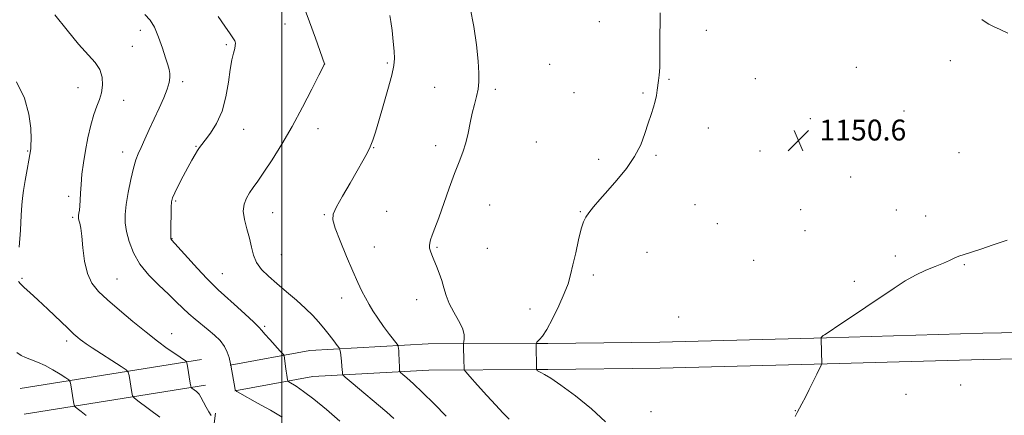
# Model space of a CAD drawing. Extents: x 2157300 to 2160200, y 359800 to 362700.
# Drawn here: x 2159399 to 2159777, y 361224 to 361375 of the extents above; entities that cross this region are included whole.
import ezdxf

# ---------------------------------------------------------------- set-up
doc = ezdxf.new("R2010")
doc.units = 0
doc.header["$MEASUREMENT"] = 0
for name, color, linetype, lineweight in [('32000', 7, 'Continuous', 0), ('DTM HARD BREAKLINE', 7, 'Continuous', 0), ('DTM SPOT ELEVATION', 2, 'Continuous', 13), ('INDEX CONTOUR', 41, 'Continuous', 13), ('INTERMEDIATE CONTOUR', 44, 'Continuous', 0), ('SPOT ELEVATION', 7, 'Continuous', 0)]:
    doc.layers.add(name, color=color, linetype=linetype, lineweight=lineweight)
doc.styles.add('Style-ITALICS', font='ITALICS.shx')

# ---------------------------------------------------------------- blocks, each defined once
blk = doc.blocks.new('SPOT')
at = {"layer": 'SPOT ELEVATION'}
for p, q in [((-3.91, -3.91), (3.82, 3.81)), ((-1.65, 3.77), (1.72, -3.93))]:
    blk.add_line(p, q, dxfattribs=at)

msp = doc.modelspace()

# ---------------------------------------------------------------- linework, layer by layer
at = {"layer": '32000', "flags": 128}
msp.add_lwpolyline([(2159500, 362500), (2159500, 360000)], dxfattribs=at)
at = {"layer": 'DTM HARD BREAKLINE'}
for points in [[(2159601.91, 361251.25, 1150.09), (2159644.76, 361251.72, 1150.84), (2159708.71, 361253.42, 1152.04), (2159768.6, 361255.11, 1153.03), (2159833.39, 361256.31, 1152.95), (2159892.95, 361258.01, 1152.47), (2159959.09, 361259.2, 1150.24), (2160000, 361260.855, 1149.209)], [(2159480.09, 361242.91, 1139.97), (2159510.63, 361248.49, 1142.96), (2159556.02, 361251.02, 1147.03), (2159597.69, 361251.2, 1150.02), (2159601.91, 361251.25, 1150.09)], [(2159601.91, 361241.25, 1150.09), (2159644.95, 361241.72, 1150.84), (2159708.98, 361243.42, 1152.04), (2159768.83, 361245.11, 1153.03), (2159833.63, 361246.31, 1152.95), (2159893.18, 361248.01, 1152.47), (2159959.38, 361249.2, 1150.24), (2160000, 361250.842, 1149.217)], [(2159469.11, 361245.12, 1138.5), (2159399.63, 361233.93, 1132.29)], [(2159481.89, 361233.07, 1139.97), (2159511.81, 361238.54, 1142.96), (2159556.32, 361241.02, 1147.03), (2159597.77, 361241.2, 1150.02), (2159601.91, 361241.25, 1150.09)], [(2159470.7, 361235.25, 1138.5), (2159401.22, 361224.06, 1132.29)], [(2159449.09, 361009.73, 1124.25), (2159466.3, 361038.76, 1128.13), (2159470, 361067.95, 1129.51), (2159470.83, 361137.29, 1131.22), (2159470.15, 361190.1, 1133.96), (2159474.53, 361224.52, 1138.31)]]:
    msp.add_polyline3d(points, dxfattribs=at)
at = {"layer": 'DTM SPOT ELEVATION'}
for p in [(2159501.15, 361373.71, 1143.09), (2159621.59, 361374.62, 1149.59), (2159445.78, 361371.35, 1139.35), (2159662.64, 361371.28, 1150.24), (2159478.63, 361365.84, 1141.79), (2159442.67, 361365.17, 1138.87), (2159516.42, 361358.36, 1144.01), (2159540.36, 361358.83, 1145.8), (2159602.55, 361358.3, 1149.12), (2159756.13, 361359.73, 1150.52), (2159720.16, 361357.16, 1150.64), (2159461.94, 361351.67, 1140.37), (2159648.36, 361352.59, 1150.06), (2159681.44, 361352.75, 1150.41), (2159421.82, 361349.36, 1137.22), (2159558.51, 361349.42, 1147.08), (2159581.82, 361348.74, 1148.33), (2159611.92, 361347.41, 1149.42), (2159638.31, 361347.32, 1149.92), (2159439.31, 361344.47, 1138.66), (2159738.39, 361340.35, 1150.82), (2159702.45, 361337.5, 1150.54), (2159485.33, 361333.31, 1142.72), (2159513.84, 361333.62, 1144.69), (2159663.34, 361333.86, 1150.31), (2159597.45, 361328.52, 1149.14), (2159402.53, 361325.09, 1135.9), (2159439.01, 361324.68, 1139.42), (2159467.08, 361326.82, 1141.9), (2159535.09, 361326.35, 1146.06), (2159558.87, 361327.06, 1147.49), (2159683.17, 361325.02, 1150.46), (2159759.48, 361324.43, 1151.09), (2159621.32, 361321.89, 1149.77), (2159643.28, 361323.36, 1150.1), (2159717.99, 361315.1, 1150.94), (2159418.2, 361307.59, 1137.6), (2159459.31, 361305.83, 1142.2), (2159540.13, 361301.91, 1147.13), (2159579.54, 361304.34, 1148.83), (2159614.28, 361301.81, 1149.95), (2159658.34, 361304.44, 1150.48), (2159698.72, 361302.59, 1150.81), (2159735.4, 361302.37, 1151.38), (2159419.84, 361299.55, 1137.76), (2159496.4, 361301.36, 1144.92), (2159516.21, 361300.64, 1145.84), (2159746.72, 361300.09, 1151.54), (2159666.9, 361297.13, 1150.62), (2159700.38, 361294.5, 1150.96), (2159457.8, 361291.45, 1142.05), (2159535.36, 361288.28, 1146.98), (2159559.39, 361288.14, 1148.15), (2159578.7, 361287.68, 1149.01), (2159499.73, 361285.27, 1145.08), (2159639.95, 361286.13, 1150.49), (2159680.81, 361283.05, 1150.93), (2159735.04, 361284.78, 1151.7), (2159761.49, 361281.49, 1152.1), (2159400.34, 361276.14, 1136.16), (2159436.84, 361275.97, 1138.94), (2159477.18, 361277.97, 1142.8), (2159619.33, 361277.47, 1150.25), (2159719.35, 361275.05, 1151.67), (2159522.82, 361268.62, 1145.33), (2159551.6, 361268, 1147.41), (2159595.07, 361264.48, 1149.64), (2159652.02, 361261.36, 1150.87), (2159493.37, 361257.81, 1142.23), (2159457.77, 361254.99, 1138.68), (2159417.43, 361252.12, 1135.58), (2159760.11, 361235.33, 1153.22), (2159739.16, 361231.75, 1152.91), (2159641.42, 361225.04, 1150.73), (2159696.79, 361225.5, 1151.97)]:
    msp.add_point(p, dxfattribs=at)
at = {"layer": 'INDEX CONTOUR'}
for points in [[(2159447.49, 361377.418, 1140), (2159449.478, 361375.218, 1140), (2159451.122, 361372.479, 1140), (2159452.723, 361368.716, 1140), (2159454.211, 361364.525, 1140), (2159455.425, 361360.776, 1140), (2159456.246, 361358.116, 1140), (2159456.731, 361356.289, 1140), (2159456.978, 361354.82, 1140), (2159457.039, 361353.268, 1140), (2159456.782, 361351.337, 1140), (2159456.026, 361348.77, 1140), (2159454.666, 361345.406, 1140), (2159452.891, 361341.482, 1140), (2159450.966, 361337.329, 1140), (2159449.124, 361333.267, 1140), (2159447.464, 361329.556, 1140), (2159446.057, 361326.44, 1140), (2159444.934, 361323.992, 1140), (2159443.983, 361321.6, 1140), (2159443.051, 361318.48, 1140), (2159442.045, 361314.132, 1140), (2159441.078, 361309.169, 1140), (2159440.32, 361304.49, 1140), (2159439.917, 361300.736, 1140), (2159439.93, 361297.522, 1140), (2159440.397, 361294.207, 1140), (2159441.378, 361290.312, 1140), (2159443.038, 361286, 1140), (2159445.563, 361281.596, 1140), (2159449.004, 361277.389, 1140), (2159452.866, 361273.525, 1140), (2159456.517, 361270.114, 1140), (2159459.487, 361267.222, 1140), (2159461.958, 361264.746, 1140), (2159464.277, 361262.543, 1140), (2159466.713, 361260.481, 1140), (2159471.759, 361256.482, 1140), (2159474.155, 361254.427, 1140), (2159476.273, 361252.301, 1140), (2159477.943, 361250.097, 1140), (2159479.051, 361247.857, 1140), (2159479.703, 361245.819, 1140), (2159480.246, 361243.406, 1140), (2159480.339, 361243.063, 1140), (2159480.398, 361242.949, 1140), (2159482.109, 361233.602, 1140), (2159482.237, 361233.15, 1140), (2159482.386, 361233.005, 1140), (2159482.752, 361232.789, 1140), (2159483.884, 361232.147, 1140), (2159490.663, 361228.376, 1140), (2159495.651, 361225.577, 1140), (2159500.087, 361223.015, 1140)], [(2159644.979, 361378.044, 1150), (2159644.927, 361374.141, 1150), (2159644.845, 361369.786, 1150), (2159644.821, 361365.204, 1150), (2159644.815, 361360.799, 1150), (2159644.756, 361357.024, 1150), (2159644.592, 361354.188, 1150), (2159644.356, 361352.047, 1150), (2159643.85, 361348.36, 1150), (2159643.535, 361346.374, 1150), (2159643.057, 361344.206, 1150), (2159642.349, 361341.789, 1150), (2159641.432, 361338.998, 1150), (2159640.358, 361335.693, 1150), (2159639.119, 361331.795, 1150), (2159637.483, 361327.456, 1150), (2159635.161, 361322.887, 1150), (2159631.999, 361318.299, 1150), (2159628.385, 361313.893, 1150), (2159624.845, 361309.874, 1150), (2159621.818, 361306.413, 1150), (2159619.404, 361303.567, 1150), (2159617.616, 361301.363, 1150), (2159616.414, 361299.691, 1150), (2159615.548, 361297.887, 1150), (2159614.714, 361295.15, 1150), (2159613.687, 361290.974, 1150), (2159612.561, 361286.042, 1150), (2159611.51, 361281.335, 1150), (2159610.621, 361277.535, 1150), (2159609.635, 361274.137, 1150), (2159608.205, 361270.335, 1150), (2159606.125, 361265.626, 1150), (2159603.736, 361260.715, 1150), (2159601.518, 361256.605, 1150), (2159599.852, 361254.041, 1150), (2159598.726, 361252.729, 1150), (2159598.027, 361252.115, 1150), (2159597.647, 361251.733, 1150), (2159597.483, 361251.475, 1150), (2159597.412, 361251.188, 1150), (2159597.499, 361241.253, 1150), (2159597.515, 361241.173, 1150), (2159597.736, 361240.955, 1150), (2159597.951, 361240.773, 1150), (2159598.39, 361240.482, 1150), (2159599.203, 361240.035, 1150), (2159600.596, 361239.309, 1150), (2159603, 361237.885, 1150), (2159606.905, 361235.271, 1150), (2159612.481, 361231.189, 1150), (2159618.648, 361226.211, 1150), (2159624.013, 361221.132, 1150)], [(2159778.138, 361370.208, 1150), (2159775.182, 361371.594, 1150), (2159772.73, 361372.795, 1150), (2159770.874, 361373.73, 1150), (2159769.451, 361374.552, 1150), (2159768.235, 361375.473, 1150)]]:
    msp.add_polyline3d(points, dxfattribs=at)
at = {"layer": 'INTERMEDIATE CONTOUR'}
for points in [[(2159412.999, 361377.223, 1138), (2159417.661, 361371.379, 1138), (2159422.023, 361366.063, 1138), (2159428.389, 361359.029, 1138), (2159430.209, 361356.281, 1138), (2159431.095, 361353.321, 1138), (2159431.219, 361350.264, 1138), (2159430.794, 361347.381, 1138), (2159430.019, 361344.816, 1138), (2159429.011, 361342.191, 1138), (2159427.874, 361338.999, 1138), (2159426.709, 361334.892, 1138), (2159425.603, 361330.152, 1138), (2159424.644, 361325.223, 1138), (2159423.899, 361320.489, 1138), (2159423.36, 361316.123, 1138), (2159423.001, 361312.235, 1138), (2159422.784, 361308.919, 1138), (2159422.65, 361306.178, 1138), (2159422.532, 361303.995, 1138), (2159422.379, 361302.341, 1138), (2159422.213, 361301.141, 1138), (2159422.078, 361300.306, 1138), (2159422.009, 361299.727, 1138), (2159422.037, 361299.201, 1138), (2159422.188, 361298.505, 1138), (2159422.474, 361297.385, 1138), (2159422.855, 361295.469, 1138), (2159423.275, 361292.357, 1138), (2159423.727, 361287.876, 1138), (2159424.379, 361282.773, 1138), (2159425.45, 361278.027, 1138), (2159427.149, 361274.326, 1138), (2159429.665, 361271.21, 1138), (2159433.176, 361267.93, 1138), (2159437.732, 361263.956, 1138), (2159442.845, 361259.629, 1138), (2159447.893, 361255.51, 1138), (2159452.346, 361252.057, 1138), (2159456.044, 361249.335, 1138), (2159458.913, 361247.309, 1138), (2159460.926, 361245.925, 1138), (2159462.973, 361244.569, 1138), (2159463.365, 361244.262, 1138), (2159463.574, 361243.745, 1138), (2159463.781, 361242.574, 1138), (2159464.841, 361235.993, 1138), (2159465.042, 361234.825, 1138), (2159465.217, 361234.321, 1138), (2159465.515, 361234.047, 1138), (2159467.279, 361232.735, 1138), (2159467.754, 361232.341, 1138), (2159468.225, 361231.761, 1138), (2159468.871, 361230.68, 1138), (2159470.914, 361226.837, 1138), (2159471.979, 361224.938, 1138), (2159472.844, 361223.613, 1138)], [(2159508.502, 361380.08, 1144), (2159510.556, 361374.611, 1144), (2159512.794, 361368.364, 1144), (2159516.243, 361358.5, 1144), (2159516.247, 361358.436, 1144), (2159516.239, 361358.378, 1144), (2159516.147, 361358.162, 1144), (2159515.597, 361357.035, 1144), (2159514.137, 361354.095, 1144), (2159511.467, 361348.778, 1144), (2159507.899, 361341.868, 1144), (2159503.894, 361334.489, 1144), (2159499.886, 361327.619, 1144), (2159496.184, 361321.672, 1144), (2159493.068, 361316.919, 1144), (2159490.725, 361313.5, 1144), (2159488.984, 361311.034, 1144), (2159487.583, 361309.009, 1144), (2159486.346, 361306.97, 1144), (2159485.45, 361304.682, 1144), (2159485.158, 361301.968, 1144), (2159485.623, 361298.731, 1144), (2159486.547, 361295.175, 1144), (2159487.523, 361291.586, 1144), (2159488.275, 361288.204, 1144), (2159489.058, 361285.08, 1144), (2159490.262, 361282.22, 1144), (2159492.194, 361279.593, 1144), (2159494.835, 361277.001, 1144), (2159498.086, 361274.208, 1144), (2159501.791, 361271.069, 1144), (2159505.576, 361267.795, 1144), (2159509.007, 361264.686, 1144), (2159511.77, 361261.962, 1144), (2159514.027, 361259.494, 1144), (2159516.055, 361257.069, 1144), (2159518.046, 361254.57, 1144), (2159519.84, 361252.26, 1144), (2159521.187, 361250.501, 1144), (2159521.925, 361249.495, 1144), (2159522.233, 361248.821, 1144), (2159522.375, 361247.902, 1144), (2159522.78, 361244.392, 1144), (2159522.973, 361242.538, 1144), (2159523.092, 361241.134, 1144), (2159523.15, 361240.182, 1144), (2159523.171, 361239.6, 1144), (2159523.305, 361239.195, 1144), (2159524.184, 361238.347, 1144), (2159526.559, 361236.332, 1144), (2159540.232, 361224.816, 1144), (2159542.911, 361222.5, 1144)], [(2159572.159, 361379.888, 1148), (2159573.565, 361372.827, 1148), (2159574.551, 361365.714, 1148), (2159575.176, 361359.517, 1148), (2159575.489, 361354.933, 1148), (2159575.494, 361351.569, 1148), (2159575.183, 361348.765, 1148), (2159574.574, 361345.95, 1148), (2159573.782, 361342.918, 1148), (2159572.946, 361339.554, 1148), (2159572.164, 361335.81, 1148), (2159571.369, 361331.902, 1148), (2159570.453, 361328.113, 1148), (2159569.32, 361324.581, 1148), (2159567.91, 361320.859, 1148), (2159566.169, 361316.358, 1148), (2159564.11, 361310.752, 1148), (2159560.064, 361299.421, 1148), (2159558.617, 361295.463, 1148), (2159557.613, 361292.767, 1148), (2159556.969, 361290.967, 1148), (2159556.607, 361289.721, 1148), (2159556.493, 361288.753, 1148), (2159556.601, 361287.809, 1148), (2159556.91, 361286.659, 1148), (2159557.434, 361285.179, 1148), (2159558.191, 361283.274, 1148), (2159559.17, 361280.896, 1148), (2159560.234, 361278.192, 1148), (2159561.214, 361275.359, 1148), (2159562.02, 361272.54, 1148), (2159562.877, 361269.661, 1148), (2159564.088, 361266.592, 1148), (2159565.819, 361263.283, 1148), (2159567.677, 361259.988, 1148), (2159569.128, 361257.039, 1148), (2159569.791, 361254.706, 1148), (2159569.867, 361253.008, 1148), (2159569.704, 361251.902, 1148), (2159569.589, 361251.281, 1148), (2159569.554, 361250.775, 1148), (2159569.572, 361249.952, 1148), (2159569.712, 361244.908, 1148), (2159569.763, 361241.619, 1148), (2159569.85, 361241.144, 1148), (2159570.438, 361240.34, 1148), (2159572.033, 361238.519, 1148), (2159574.918, 361235.268, 1148), (2159578.494, 361231.28, 1148), (2159581.942, 361227.526, 1148), (2159584.685, 361224.669, 1148), (2159587.121, 361222.155, 1148)], [(2159475.604, 361376.611, 1142), (2159478.088, 361372.968, 1142), (2159480.103, 361369.929, 1142), (2159481.908, 361367.315, 1142), (2159482.124, 361366.877, 1142), (2159482.192, 361366.353, 1142), (2159482.122, 361365.553, 1142), (2159481.872, 361364.356, 1142), (2159481.419, 361362.61, 1142), (2159480.822, 361360.04, 1142), (2159480.157, 361356.341, 1142), (2159479.445, 361351.387, 1142), (2159478.484, 361345.783, 1142), (2159477.017, 361340.308, 1142), (2159474.918, 361335.627, 1142), (2159472.591, 361331.915, 1142), (2159470.573, 361329.227, 1142), (2159469.249, 361327.517, 1142), (2159468.402, 361326.357, 1142), (2159467.667, 361325.224, 1142), (2159466.731, 361323.663, 1142), (2159465.511, 361321.526, 1142), (2159463.977, 361318.742, 1142), (2159462.163, 361315.359, 1142), (2159460.356, 361311.902, 1142), (2159458.903, 361309.019, 1142), (2159458.057, 361307.107, 1142), (2159457.683, 361305.55, 1142), (2159457.556, 361303.486, 1142), (2159457.483, 361300.353, 1142), (2159457.43, 361296.81, 1142), (2159457.404, 361293.821, 1142), (2159457.408, 361292.105, 1142), (2159457.441, 361291.402, 1142), (2159457.502, 361291.21, 1142), (2159457.681, 361291.001, 1142), (2159467.643, 361279.981, 1142), (2159471.187, 361276.133, 1142), (2159473.594, 361273.655, 1142), (2159475.528, 361271.855, 1142), (2159478, 361269.661, 1142), (2159481.665, 361266.351, 1142), (2159485.769, 361262.586, 1142), (2159489.199, 361259.377, 1142), (2159491.183, 361257.424, 1142), (2159492.299, 361256.188, 1142), (2159493.462, 361254.817, 1142), (2159495.327, 361252.717, 1142), (2159499.356, 361248.298, 1142), (2159500.395, 361247.131, 1142), (2159500.81, 361246.424, 1142), (2159500.958, 361245.573, 1142), (2159501.353, 361242.331, 1142), (2159501.588, 361240.542, 1142), (2159501.804, 361239.087, 1142), (2159502.107, 361237.31, 1142), (2159502.226, 361236.909, 1142), (2159502.609, 361236.554, 1142), (2159505.433, 361234.782, 1142), (2159508.274, 361232.841, 1142), (2159512.176, 361229.898, 1142), (2159517.055, 361225.902, 1142), (2159522.211, 361221.471, 1142)], [(2159541.314, 361376.954, 1146), (2159541.764, 361374.732, 1146), (2159542.22, 361371.216, 1146), (2159542.651, 361367.083, 1146), (2159542.979, 361363.298, 1146), (2159543.109, 361360.469, 1146), (2159542.866, 361357.791, 1146), (2159542.056, 361354.102, 1146), (2159540.591, 361348.657, 1146), (2159538.795, 361342.37, 1146), (2159537.097, 361336.568, 1146), (2159535.812, 361332.259, 1146), (2159534.802, 361329.153, 1146), (2159533.814, 361326.643, 1146), (2159532.61, 361324.148, 1146), (2159531.011, 361321.227, 1146), (2159528.85, 361317.47, 1146), (2159526.094, 361312.707, 1146), (2159523.242, 361307.731, 1146), (2159520.924, 361303.572, 1146), (2159519.659, 361300.863, 1146), (2159519.514, 361298.631, 1146), (2159520.447, 361295.503, 1146), (2159522.332, 361290.55, 1146), (2159524.726, 361284.608, 1146), (2159527.106, 361278.956, 1146), (2159529.064, 361274.582, 1146), (2159530.65, 361271.306, 1146), (2159532.03, 361268.661, 1146), (2159533.374, 361266.218, 1146), (2159534.869, 361263.713, 1146), (2159536.707, 361260.921, 1146), (2159538.965, 361257.76, 1146), (2159541.261, 361254.678, 1146), (2159544.109, 361250.922, 1146), (2159544.495, 361250.325, 1146), (2159544.582, 361249.96, 1146), (2159544.647, 361249.385, 1146), (2159544.73, 361248.441, 1146), (2159544.819, 361247.036, 1146), (2159544.901, 361245.174, 1146), (2159545.018, 361241.637, 1146), (2159545.089, 361240.724, 1146), (2159545.412, 361240.137, 1146), (2159546.263, 361239.376, 1146), (2159547.889, 361237.989, 1146), (2159550.408, 361235.736, 1146), (2159553.911, 361232.431, 1146), (2159558.327, 361228.065, 1146), (2159562.935, 361223.351, 1146)], [(2159398.221, 361351.615, 1136), (2159401.293, 361345.245, 1136), (2159403.033, 361339.124, 1136), (2159403.727, 361333.739, 1136), (2159403.852, 361329.621, 1136), (2159403.81, 361327.116, 1136), (2159403.718, 361325.836, 1136), (2159403.349, 361323.654, 1136), (2159402.968, 361321.525, 1136), (2159402.321, 361317.974, 1136), (2159401.568, 361313.753, 1136), (2159400.925, 361309.879, 1136), (2159400.548, 361306.997, 1136), (2159400.33, 361304.246, 1136), (2159400.105, 361300.389, 1136), (2159399.753, 361294.665, 1136), (2159399.345, 361288.203, 1136)], [(2159777.975, 361290.794, 1152), (2159772.609, 361289.013, 1152), (2159767.858, 361287.402, 1152), (2159764.191, 361286.234, 1152), (2159761.463, 361285.4, 1152), (2159759.383, 361284.692, 1152), (2159757.633, 361283.932, 1152), (2159755.813, 361283.056, 1152), (2159753.495, 361282.025, 1152), (2159750.385, 361280.796, 1152), (2159746.695, 361279.305, 1152), (2159742.771, 361277.479, 1152), (2159738.825, 361275.241, 1152), (2159734.576, 361272.49, 1152), (2159723.772, 361265.15, 1152), (2159717.897, 361261.187, 1152), (2159713.074, 361257.955, 1152), (2159710.102, 361255.989, 1152), (2159707.908, 361254.567, 1152), (2159707.459, 361254.249, 1152), (2159707.127, 361253.983, 1152), (2159706.895, 361253.769, 1152), (2159706.657, 361253.492, 1152), (2159706.611, 361253.418, 1152), (2159706.59, 361253.32, 1152), (2159706.592, 361252.888, 1152), (2159706.845, 361243.419, 1152), (2159706.816, 361243.317, 1152), (2159706.607, 361242.863, 1152), (2159704.999, 361239.479, 1152), (2159703.615, 361236.614, 1152), (2159702.083, 361233.526, 1152), (2159700.583, 361230.62, 1152), (2159699.251, 361228.114, 1152), (2159697.471, 361224.789, 1152), (2159696.693, 361223.26, 1152)], [(2159399.019, 361275.02, 1136), (2159399.752, 361274.096, 1136), (2159401.174, 361272.747, 1136), (2159403.385, 361270.776, 1136), (2159406.458, 361267.981, 1136), (2159410.333, 361264.328, 1136), (2159417.896, 361257.071, 1136), (2159420.282, 361254.828, 1136), (2159421.757, 361253.505, 1136), (2159422.717, 361252.708, 1136), (2159423.587, 361252.047, 1136), (2159424.908, 361251.136, 1136), (2159427.248, 361249.596, 1136), (2159438.426, 361242.365, 1136), (2159440.345, 361241.073, 1136), (2159441.117, 361240.193, 1136), (2159441.404, 361238.97, 1136), (2159442.464, 361232.39, 1136), (2159442.726, 361231.177, 1136), (2159443.325, 361230.359, 1136), (2159444.773, 361229.236, 1136), (2159453.241, 361222.961, 1136)], [(2159398.401, 361247.711, 1134), (2159400.064, 361246.603, 1134), (2159401.707, 361245.795, 1134), (2159406.332, 361244.01, 1134), (2159409.192, 361242.732, 1134), (2159412.206, 361241.106, 1134), (2159414.991, 361239.426, 1134), (2159417.115, 361238.073, 1134), (2159418.284, 361237.265, 1134), (2159418.78, 361236.563, 1134), (2159419.027, 361235.366, 1134), (2159420.087, 361228.785, 1134), (2159420.317, 361227.597, 1134), (2159420.689, 361226.946, 1134), (2159421.523, 361226.277, 1134), (2159423.019, 361225.148, 1134), (2159424.904, 361223.583, 1134)]]:
    msp.add_polyline3d(points, dxfattribs=at)

# ---------------------------------------------------------------- block references
at = {"layer": 'SPOT ELEVATION'}
msp.add_blockref('SPOT', (2159697.947, 361329.072, 1150.57), dxfattribs=at)

# ---------------------------------------------------------------- texts
at = {"layer": 'SPOT ELEVATION', "style": 'Style-ITALICS'}
msp.add_text('1150.6', height=8, dxfattribs=at).set_placement((2159705.947, 361329.072, 1150.57))

doc.saveas('drawing.dxf')
